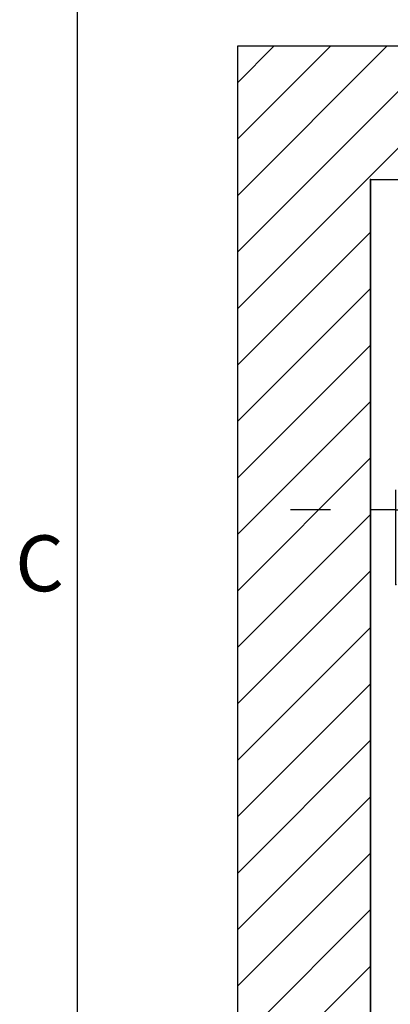
# Model space of a CAD drawing. Extents: x 5 to 3075, y 5 to 302.
# Drawn here: x 541 to 565, y 163 to 225 of the extents above; entities that cross this region are included whole.
import ezdxf

# ---------------------------------------------------------------- set-up
doc = ezdxf.new("R2010")
doc.units = 0
doc.header["$LTSCALE"] = 0.5
doc.header["$MEASUREMENT"] = 0
doc.layers.get('0').update_dxf_attribs({"linetype": 'CONTINUOUS'})
doc.layers.add('8', color=3, linetype='CONTINUOUS')
doc.layers.add('9', color=7, linetype='CONTINUOUS')
doc.styles.add('LD', font='ARIALUNI.TTF')
doc.dimstyles.new('LIFT', dxfattribs={"dimtxt": 2, "dimasz": 2.5, "dimexe": 1.25, "dimexo": 0, "dimgap": 0.5, "dimtad": 1, "dimdec": 0, "dimzin": 0, "dimdsep": 46, "dimtxsty": 'LD', "dimcen": 0, "dimdle": 3.5, "dimclrd": 1, "dimclre": 1, "dimclrt": 5, "dimadec": 0, "dimazin": 0, "dimtfac": 1, "dimtdec": 0, "dimtix": 1, "dimtmove": 1, "dimatfit": 3, "dimfxl": 1, "dimtolj": 1, "dimtzin": 0, "dimarcsym": 0})

# ---------------------------------------------------------------- blocks, each defined once
blk = doc.blocks.new('LD_20200403092742_000000B2')
at = {"layer": '8'}
for p, q in [((-250, 1447.1), (242.9, 1940)), ((-250, 1553.1), (136.9, 1940)), ((-250, 1659.2), (30.8, 1940)), ((-250, 1765.3), (-75.3, 1940)), ((-250, 1871.3), (-181.3, 1940)), ((-250, 1341), (0, 1591)), ((-250, 1234.9), (0, 1484.9)), ((-250, 1128.9), (0, 1378.9)), ((-250, 1022.8), (0, 1272.8)), ((-250, 916.7), (0, 1166.7)), ((-250, 810.7), (0, 1060.7)), ((-250, 704.6), (0, 954.6)), ((-250, 598.5), (0, 848.5)), ((-250, 492.5), (0, 742.5)), ((-250, 386.4), (0, 636.4)), ((-250, 280.3), (0, 530.3)), ((-250, 174.3), (0, 424.3)), ((-250, 68.2), (0, 318.2)), ((-250, -37.9), (0, 212.1))]:
    blk.add_line(p, q, dxfattribs=at)
blk = doc.blocks.new('LD_20200403092742_000000B3')
for p, q in [((0, 1940), (-250, 1940)), ((-250, 1940), (-250, -250)), ((1549.8, 1940), (0, 1940)), ((0, 1690), (0, 0)), ((0, -250), (0, 1690)), ((0, 1690), (1549.8, 1690))]:
    blk.add_line(p, q)
blk = doc.blocks.new('*D765')
at = {"layer": '9', "color": 1}
for p, q in [((563.333, 214.667), (563.333, 192.723)), ((564.918, 189.3), (564.918, 195.223)), ((560.833, 193.973), (558.333, 193.973)), ((564.918, 193.973), (563.333, 193.973)), ((564.918, 193.973), (570.865, 193.973)), ((567.418, 193.973), (569.918, 193.973))]:
    blk.add_line(p, q, dxfattribs=at)
for p in [(563.333, 214.657), (564.918, 189.31)]:
    blk.add_point(p, dxfattribs=at)
for points in [[(563.333, 193.973), (560.833, 193.556), (560.833, 194.39), (563.333, 193.973)], [(564.918, 193.973), (567.418, 194.39), (567.418, 193.556), (564.918, 193.973)]]:
    blk.add_solid(points, dxfattribs=at)
at = {"layer": '9', "color": 5, "insert": (569.391, 194.473), "char_height": 2, "attachment_point": 8, "style": 'LD'}
blk.add_mtext('48', dxfattribs=at)
blk = doc.blocks.new('BORD_PRINCIPAL_A0')
blk.add_line((0, 0), (0, 277))
at = {"style": 'LD'}
blk.add_text('C', height=3.5, dxfattribs=at).set_placement((-3.905, 173.876))
blk = doc.blocks.new('LD_20200403092742_00000134')
blk.add_blockref('BORD_PRINCIPAL_A0', (0, 0))

msp = doc.modelspace()

# ---------------------------------------------------------------- block references
msp.add_blockref('LD_20200403092742_00000134', (545, 15))
at = {"xscale": 0.03333333333333333, "yscale": 0.03333333333333333, "zscale": 0.03333333333333333}
for name in ['LD_20200403092742_000000B2', 'LD_20200403092742_000000B3']:
    msp.add_blockref(name, (563.333, 158.333), dxfattribs=at)

# ---------------------------------------------------------------- dimensions: what is measured, and where the dimension line sits
at = {"layer": '9'}
dim = msp.add_linear_dim(base=(564.126, 193.973), p1=(563.333, 214.667), p2=(564.918, 189.3), dimstyle='LIFT', override={"dimscale": 1, "dimtxt": 2, "dimjust": 2, "dimlfac": 30, "dimtix": 0}, dxfattribs=at)
dim.commit()
dim.dimension.update_dxf_attribs({"geometry": '*D765', "text_midpoint": (564.126, 193.973)})

doc.saveas('drawing.dxf')
